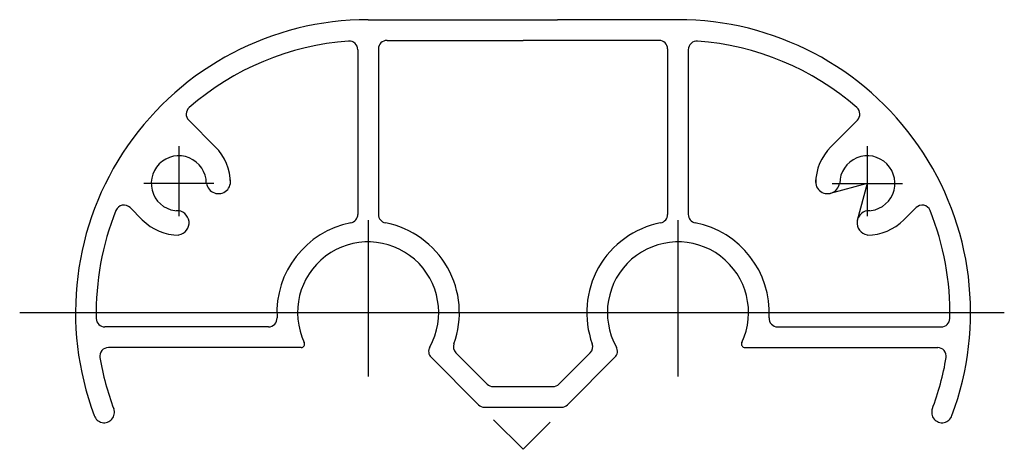
# Model space of a CAD drawing. Extents: x -4.9 to 52.3, y -2.1 to 22.8.
import ezdxf

# ---------------------------------------------------------------- set-up
doc = ezdxf.new("R2010")
doc.units = 0
doc.header["$LTSCALE"] = 10
doc.linetypes.add('ASSI', pattern=[16, 10, -2, 2, -2])
doc.layers.add('P-7732', color=7, linetype='CONTINUOUS')

msp = doc.modelspace()

# ---------------------------------------------------------------- linework, layer by layer
at = {"layer": 'P-7732', "color": 144, "linetype": 'Continuous'}
for p, q in [((15.341, 22.799), (26.341, 22.799)), ((33.341, 22.799), (26.341, 22.799)), ((16.441, 21.599), (24.341, 21.599)), ((32.241, 21.599), (24.341, 21.599)), ((14.741, 21.059), (14.741, 11.494)), ((15.941, 21.099), (15.941, 11.494)), ((32.741, 21.099), (32.741, 11.494)), ((33.941, 21.059), (33.941, 11.494)), ((6.462, 15.421), (4.918, 16.965)), ((42.219, 15.421), (43.763, 16.965)), ((44.341, 13.299), (42.175, 12.719)), ((44.341, 13.299), (43.76, 11.134)), ((2.219, 11.178), (1.51, 11.888)), ((46.462, 11.178), (47.171, 11.888)), ((9.55, 4.967), (0.044, 4.967)), ((39.131, 4.967), (48.637, 4.967)), ((11.45, 3.767), (0.251, 3.767)), ((20.437, 3.46), (22.252, 1.645)), ((28.244, 3.46), (26.429, 1.645)), ((37.231, 3.767), (48.43, 3.767)), ((19.001, 3.199), (21.755, 0.445)), ((29.68, 3.199), (26.926, 0.445)), ((22.605, 1.499), (26.076, 1.499)), ((22.108, 0.299), (26.573, 0.299)), ((22.621, -0.421), (24.341, -2.14)), ((25.925, -0.556), (24.341, -2.14))]:
    msp.add_line(p, q, dxfattribs=at)
at = {"layer": 'P-7732', "color": 144, "linetype": 'ASSI'}
for p, q in [((4.341, 15.463), (4.341, 11.384)), ((44.341, 15.463), (44.341, 11.384)), ((6.38, 13.299), (2.301, 13.299)), ((42.301, 13.299), (46.38, 13.299)), ((15.341, 11.159), (15.341, 2.079)), ((33.341, 11.159), (33.341, 2.079)), ((-4.902, 5.799), (52.3, 5.799))]:
    msp.add_line(p, q, dxfattribs=at)
at = {"layer": 'P-7732', "color": 144, "linetype": 'Continuous'}
for centre, radius, start, end in [((15.341, 5.799), 17, 90, 200.58), ((33.341, 5.799), 17, 339.42, 90), ((15.341, 5.799), 15.8, 94.1229, 131.1569), ((14.241, 21.059), 0.5, 0, 94.1229), ((16.441, 21.099), 0.5, 90, 180), ((32.241, 21.099), 0.5, 0, 90), ((34.441, 21.059), 0.5, 85.8771, 180), ((33.341, 5.799), 15.8, 48.8431, 85.8771), ((5.271, 17.318), 0.5, 131.1569, 225), ((43.41, 17.318), 0.5, 315, 48.8431), ((4.341, 13.299), 1.6, 0, 270.4299), ((4.341, 13.299), 3, 0, 45), ((44.341, 13.299), 3, 135, 180), ((44.341, 13.299), 1.6, 269.5701, 180), ((6.648, 13.401), 0.7, 188.3839, 13.4492), ((42.033, 13.401), 0.7, 166.5508, 351.6161), ((1.156, 11.534), 0.5, 45, 157.9851), ((47.525, 11.534), 0.5, 22.0149, 135), ((15.341, 5.799), 15.8, 157.9851, 181.2415), ((4.239, 11.009), 0.7, 278.3205, 94.2509), ((14.241, 11.494), 0.5, 280.9327, 0), ((16.441, 11.494), 0.5, 180, 259.0673), ((32.241, 11.494), 0.5, 280.9327, 0), ((34.441, 11.494), 0.5, 180, 259.0673), ((44.442, 11.009), 0.7, 85.7491, 261.6795), ((33.341, 5.799), 15.8, 358.7585, 22.0149), ((4.341, 13.299), 3, 225, 270), ((15.341, 5.799), 5.3, 100.9327, 183.2766), ((15.341, 5.799), 5.3, 339.9871, 79.0673), ((33.341, 5.799), 5.3, 100.9327, 200.0129), ((33.341, 5.799), 5.3, 356.7234, 79.0673), ((44.341, 13.299), 3, 270, 315), ((15.341, 5.799), 4.1, 330.7678, 205.2096), ((33.341, 5.799), 4.1, 334.7904, 209.2322), ((0.044, 5.467), 0.5, 181.2415, 270), ((9.55, 5.467), 0.5, 270, 3.2766), ((39.131, 5.467), 0.5, 176.7234, 270), ((48.637, 5.467), 0.5, 270, 358.7585), ((11.45, 3.967), 0.2, 270, 25.2096), ((37.231, 3.967), 0.2, 154.7904, 270), ((0.251, 3.267), 0.5, 90, 189.5238), ((19.355, 3.553), 0.5, 150.7678, 225), ((20.79, 3.814), 0.5, 159.9871, 225), ((27.891, 3.814), 0.5, 315, 20.0129), ((29.326, 3.553), 0.5, 315, 29.2322), ((48.43, 3.267), 0.5, 350.4762, 90), ((15.341, 5.799), 15.8, 189.5238, 200.733), ((33.341, 5.799), 15.8, 339.1558, 350.4762), ((22.605, 1.999), 0.5, 225, 270), ((26.076, 1.999), 0.5, 270, 315), ((0, 0), 0.6, 197.1062, 21.3847), ((22.108, 0.799), 0.5, 225, 270), ((26.573, 0.799), 0.5, 270, 315), ((48.681, 0), 0.6, 158.6153, 342.8938)]:
    msp.add_arc(centre, radius, start, end, dxfattribs=at)

doc.saveas('drawing.dxf')
